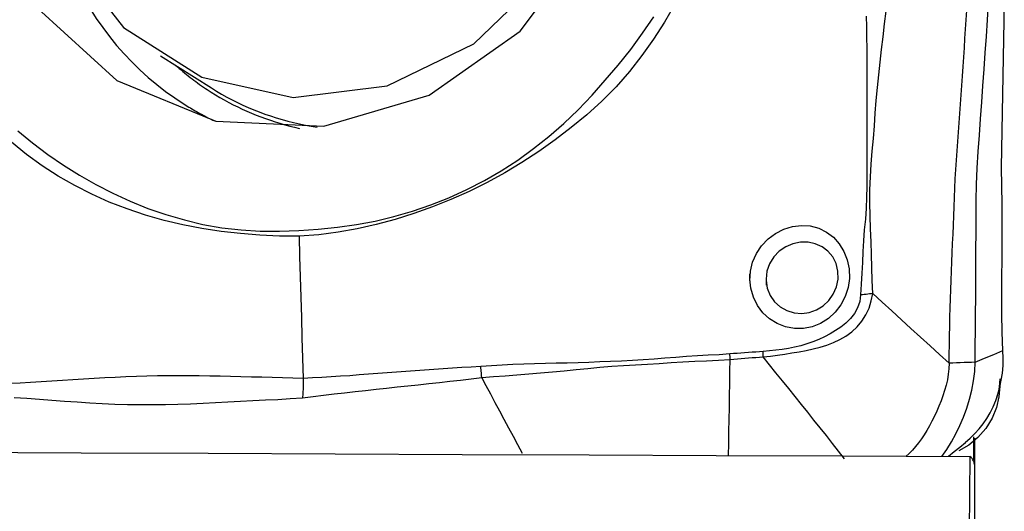
# Model space of a CAD drawing. Extents: x -53 to 51, y -26 to 37.
# Drawn here: x 29 to 35, y 8 to 10 of the extents above; entities that cross this region are included whole.
import ezdxf

# ---------------------------------------------------------------- set-up
doc = ezdxf.new("R2010")
doc.units = 0
doc.header["$MEASUREMENT"] = 0
doc.layers.add('1', color=4, linetype='CONTINUOUS')

msp = doc.modelspace()

# ---------------------------------------------------------------- linework, layer by layer
at = {"layer": '1'}
for p, q in [((30.042515, 10.176393), (30.338619, 9.98918)), ((34.773887, 7.828897), (34.773887, 7.961287)), ((34.776949, 7.953846), (34.776949, 7.802056)), ((34.776949, 7.802005), (34.776949, 5.722801))]:
    msp.add_line(p, q, dxfattribs=at)
for points in [[(29.788871, 10.032716, 0), (30.364357, 9.795915, 0), (30.992259, 9.766313, 0), (31.604533, 9.947118, 0), (32.134831, 10.318736, 0), (32.525686, 10.840898, 0), (32.734743, 11.457018, 0), (32.739347, 12.100332, 0), (32.539, 12.701124, 0), (32.155413, 13.194292, 0), (31.630152, 13.526391, 0), (31.020138, 13.661434, 0), (30.391476, 13.584788, 0), (29.81229, 13.304757, 0), (29.345345, 12.851688, 0), (29.041242, 12.274677, 0), (28.932934, 11.636253, 0), (29.032159, 11.005598, 0), (29.328163, 10.451055, 0), (29.788871, 10.032716, 0)], [(31.886202, 13.092438, 0), (31.385335, 13.298535, 0), (30.838848, 13.324299, 0), (30.305962, 13.166937, 0), (29.844424, 12.843504, 0), (29.504248, 12.389046, 0), (29.322297, 11.852813, 0), (29.31829, 11.292913, 0), (29.49266, 10.77002, 0), (29.826511, 10.340798, 0), (30.283665, 10.051759, 0), (30.814584, 9.934226, 0), (31.361732, 10.000934, 0), (31.86582, 10.244656, 0), (32.27222, 10.638979, 0), (32.536893, 11.141174, 0), (32.631157, 11.696819, 0), (32.544798, 12.245701, 0), (32.287174, 12.728341, 0), (31.886202, 13.092438, 0)], [(29.443511, 10.870241, 0), (29.463961, 10.806969, 0), (29.486678, 10.744597, 0), (29.511632, 10.683207, 0), (29.53879, 10.622879, 0), (29.568117, 10.563693, 0), (29.599574, 10.505726, 0), (29.63312, 10.449055, 0), (29.66871, 10.393754, 0), (29.706298, 10.339896, 0), (29.745835, 10.287551, 0), (29.787268, 10.236788, 0), (29.830544, 10.187675, 0), (29.875605, 10.140274, 0), (29.922392, 10.09465, 0), (29.970843, 10.050861, 0), (30.020896, 10.008965, 0), (30.072484, 9.969017, 0), (30.125539, 9.93107, 0), (30.179992, 9.895174, 0)], [(34.943132, 8.463958, 0), (34.938098, 8.569284, 0), (34.935779, 8.675886, 0), (34.935692, 8.782475, 0), (34.936618, 8.888725, 0), (34.93748, 8.994975, 0), (34.938098, 9.101279, 0), (34.938222, 9.207625, 0), (34.937385, 9.313994, 0), (34.936099, 9.420399, 0), (34.935299, 9.526862, 0), (34.935611, 9.633389, 0), (34.937425, 9.739958, 0), (34.939775, 9.846553, 0), (34.941968, 9.953177, 0), (34.944017, 10.059826, 0), (34.945917, 10.166497, 0), (34.947676, 10.273187, 0), (34.949301, 10.379893, 0), (34.950793, 10.486611, 0)], [(33.032808, 10.472815, 0), (32.974608, 10.371684, 0), (32.911061, 10.273374, 0), (32.842676, 10.177661, 0), (32.769836, 10.08484, 0), (32.692335, 9.99633, 0), (32.609418, 9.91288, 0), (32.522187, 9.833708, 0), (32.431832, 9.758499, 0), (32.338843, 9.687059, 0), (32.243178, 9.619381, 0), (32.145007, 9.555591, 0), (32.044573, 9.495788, 0), (31.942038, 9.440013, 0), (31.837562, 9.38831, 0), (31.731497, 9.340769, 0), (31.624441, 9.297577, 0), (31.516472, 9.259036, 0), (31.407455, 9.225691, 0), (31.297607, 9.196567, 0), (31.186996, 9.171413, 0), (31.075471, 9.150911, 0), (30.962772, 9.136096, 0), (30.848523, 9.128519, 0)], [(34.185412, 8.794533, 0), (34.182882, 8.869852, 0), (34.181017, 8.94525, 0), (34.178838, 9.020605, 0), (34.175948, 9.095869, 0), (34.173229, 9.171152, 0), (34.171304, 9.246558, 0), (34.167626, 9.321727, 0), (34.168581, 9.396984, 0), (34.171634, 9.472051, 0), (34.175822, 9.546824, 0), (34.18224, 9.621246, 0), (34.189359, 9.695308, 0), (34.195534, 9.769165, 0), (34.200471, 9.842987, 0), (34.206116, 9.916892, 0), (34.212939, 9.990871, 0), (34.220573, 10.064889, 0), (34.228775, 10.138935, 0), (34.237326, 10.212999, 0), (34.246007, 10.287074, 0), (34.254618, 10.361149, 0), (34.26312, 10.435219, 0)], [(34.630108, 8.389731, 0), (34.630581, 8.443185, 0), (34.631196, 8.496644, 0), (34.632075, 8.550114, 0), (34.63322, 8.603594, 0), (34.634597, 8.657082, 0), (34.636172, 8.710578, 0), (34.637915, 8.76408, 0), (34.639796, 8.817588, 0), (34.641786, 8.8711, 0), (34.643857, 8.924615, 0), (34.645979, 8.978132, 0), (34.648124, 9.031649, 0), (34.650264, 9.085167, 0), (34.652375, 9.138686, 0), (34.654428, 9.192203, 0), (34.656369, 9.245711, 0), (34.658188, 9.299216, 0), (34.660203, 9.352804, 0), (34.662606, 9.406533, 0), (34.665399, 9.460409, 0), (34.668561, 9.514435, 0), (34.67207, 9.568611, 0), (34.675879, 9.622934, 0), (34.679901, 9.677385, 0), (34.683919, 9.731861, 0), (34.687886, 9.786331, 0), (34.691819, 9.840798, 0), (34.695717, 9.895264, 0), (34.699581, 9.949728, 0), (34.703412, 10.004191, 0), (34.70721, 10.058653, 0), (34.710975, 10.113113, 0), (34.714706, 10.167572, 0), (34.718403, 10.22203, 0), (34.722066, 10.276486, 0), (34.725695, 10.33094, 0), (34.72929, 10.385393, 0), (34.732852, 10.439844, 0)], [(34.781177, 8.395458, 0), (34.78204, 8.489383, 0), (34.782849, 8.583305, 0), (34.783604, 8.677225, 0), (34.784304, 8.771143, 0), (34.78495, 8.865058, 0), (34.785544, 8.95897, 0), (34.786088, 9.052881, 0), (34.786585, 9.146791, 0), (34.787026, 9.240699, 0), (34.787539, 9.334636, 0), (34.789426, 9.42894, 0), (34.793132, 9.523729, 0), (34.798678, 9.619014, 0), (34.805697, 9.714703, 0), (34.81274, 9.810421, 0), (34.819692, 9.906138, 0), (34.826541, 10.001851, 0), (34.833281, 10.097558, 0), (34.839914, 10.19326, 0), (34.846441, 10.288957, 0), (34.852863, 10.384649, 0), (34.859181, 10.480337, 0)], [(30.848049, 9.161511, 0), (30.959949, 9.169393, 0), (31.071306, 9.180228, 0), (31.181881, 9.19532, 0), (31.291503, 9.2156, 0), (31.400062, 9.241663, 0), (31.507601, 9.273284, 0), (31.614298, 9.309552, 0), (31.720039, 9.351193, 0), (31.824492, 9.398613, 0), (31.926235, 9.451164, 0), (32.02481, 9.508433, 0), (32.120306, 9.570288, 0), (32.212809, 9.636599, 0), (32.302376, 9.707283, 0), (32.388931, 9.782453, 0), (32.472391, 9.862291, 0), (32.552712, 9.946411, 0), (32.629911, 10.033647, 0), (32.705279, 10.122487, 0), (32.778172, 10.213468, 0), (32.847005, 10.307244, 0), (32.911932, 10.403332, 0)], [(34.147984, 10.405881, 0), (34.148888, 10.343784, 0), (34.149767, 10.281746, 0), (34.150554, 10.219771, 0), (34.151196, 10.157855, 0), (34.151643, 10.095994, 0), (34.151845, 10.034187, 0), (34.151755, 9.972431, 0), (34.151333, 9.910725, 0), (34.150893, 9.849114, 0), (34.151306, 9.787707, 0), (34.151758, 9.726355, 0), (34.15157, 9.664872, 0), (34.151683, 9.603226, 0), (34.151509, 9.541198, 0), (34.151644, 9.478858, 0), (34.151503, 9.416262, 0), (34.148667, 9.353238, 0), (34.146833, 9.290101, 0), (34.14317, 9.227087, 0), (34.13593, 9.164198, 0), (34.131261, 9.101254, 0), (34.12811, 9.038271, 0), (34.125158, 8.975283, 0), (34.121678, 8.912312, 0), (34.117891, 8.849358, 0), (34.11486, 8.786389, 0)], [(30.13097, 10.120439, 0), (30.141214, 10.1114, 0), (30.151533, 10.10245, 0), (30.161928, 10.09359, 0), (30.172398, 10.084821, 0), (30.182941, 10.076143, 0), (30.193558, 10.067557, 0), (30.204247, 10.059064, 0), (30.215008, 10.050663, 0), (30.22584, 10.042356, 0), (30.236743, 10.034143, 0), (30.247715, 10.026025, 0), (30.258756, 10.018002, 0), (30.269865, 10.010075, 0), (30.281042, 10.002244, 0), (30.292285, 9.99451, 0), (30.303594, 9.986873, 0), (30.314968, 9.979334, 0), (30.326407, 9.971893, 0), (30.337909, 9.964551, 0)], [(30.338508, 9.98925, 0), (30.368037, 9.971032, 0), (30.397964, 9.953472, 0), (30.428275, 9.936578, 0), (30.458958, 9.920358, 0), (30.489998, 9.904819, 0), (30.521382, 9.889967, 0), (30.553095, 9.87581, 0), (30.585123, 9.862354, 0), (30.617453, 9.849605, 0), (30.65007, 9.837568, 0), (30.682959, 9.826248, 0), (30.716105, 9.815652, 0), (30.749494, 9.805783, 0), (30.783111, 9.796647, 0), (30.816941, 9.788246, 0), (30.850969, 9.780585, 0), (30.885179, 9.773668, 0), (30.919556, 9.767496, 0), (30.954086, 9.762074, 0)], [(30.337909, 9.964551, 0), (30.362823, 9.949119, 0), (30.38802, 9.934151, 0), (30.413491, 9.91965, 0), (30.439228, 9.905621, 0), (30.465224, 9.892069, 0), (30.491469, 9.878997, 0), (30.517957, 9.86641, 0), (30.544678, 9.854312, 0), (30.571626, 9.842707, 0), (30.59879, 9.831597, 0), (30.626163, 9.820987, 0), (30.653736, 9.81088, 0), (30.681501, 9.801279, 0), (30.709449, 9.792187, 0), (30.737571, 9.783607, 0), (30.765859, 9.775541, 0), (30.794304, 9.767992, 0), (30.822897, 9.760962, 0), (30.851629, 9.754454, 0)], [(30.179992, 9.895174, 0), (30.188978, 9.889532, 0), (30.197999, 9.883945, 0), (30.207054, 9.878414, 0), (30.216143, 9.872939, 0), (30.225267, 9.86752, 0), (30.234423, 9.862158, 0), (30.243613, 9.856853, 0), (30.252836, 9.851605, 0), (30.262092, 9.846413, 0), (30.271379, 9.841279, 0), (30.280699, 9.836202, 0), (30.29005, 9.831183, 0), (30.299432, 9.826221, 0), (30.308846, 9.821317, 0), (30.31829, 9.816472, 0), (30.327764, 9.811685, 0), (30.337269, 9.806956, 0), (30.346803, 9.802286, 0), (30.356366, 9.797674, 0)], [(29.212094, 9.739958, 0), (29.298075, 9.669459, 0), (29.386975, 9.603233, 0), (29.478313, 9.541101, 0), (29.571662, 9.482458, 0), (29.66719, 9.427532, 0), (29.765269, 9.376958, 0), (29.86603, 9.330963, 0), (29.96933, 9.289656, 0), (30.074562, 9.253344, 0), (30.181329, 9.222183, 0), (30.289757, 9.196528, 0), (30.399975, 9.177011, 0), (30.511143, 9.163939, 0), (30.622938, 9.157137, 0), (30.73527, 9.156399, 0), (30.848049, 9.161515, 0)], [(30.848523, 9.128515, 0), (30.734712, 9.128592, 0), (30.621185, 9.133385, 0), (30.508074, 9.142588, 0), (30.395513, 9.155892, 0), (30.283687, 9.172998, 0), (30.172936, 9.194049, 0), (30.063412, 9.21968, 0), (29.955193, 9.250325, 0), (29.848725, 9.285976, 0), (29.744688, 9.326449, 0), (29.643202, 9.371563, 0), (29.544294, 9.421414, 0), (29.448139, 9.476555, 0), (29.354775, 9.537232, 0), (29.264071, 9.602944, 0), (29.176342, 9.673322, 0)], [(33.471446, 8.86927, 0), (33.474428, 8.923636, 0), (33.487054, 8.97663, 0), (33.508904, 9.026834, 0), (33.539029, 9.072416, 0), (33.576381, 9.111935, 0), (33.619797, 9.144335, 0), (33.667683, 9.168808, 0), (33.718416, 9.184549, 0), (33.770429, 9.190764, 0), (33.822136, 9.18715, 0), (33.871319, 9.174074, 0), (33.916768, 9.151972, 0), (33.957122, 9.121427, 0), (33.991154, 9.083424, 0), (34.01795, 9.039148, 0), (34.037023, 8.989732, 0), (34.047641, 8.937208, 0), (34.049562, 8.882807, 0), (34.042254, 8.828765, 0), (34.025648, 8.776617, 0), (34.000388, 8.728398, 0), (33.967265, 8.685486, 0), (33.927529, 8.649439, 0), (33.882541, 8.621341, 0), (33.833519, 8.60199, 0), (33.782162, 8.591967, 0), (33.730038, 8.591709, 0), (33.678711, 8.60111, 0), (33.630108, 8.619927, 0), (33.585496, 8.647593, 0), (33.546711, 8.683068, 0), (33.514821, 8.725443, 0), (33.491099, 8.773162, 0), (33.476397, 8.824811, 0), (33.47115, 8.877572, 0), (33.470346, 8.900175, 0), (33.470034, 8.908931, 0)], [(30.848523, 9.128519, 0), (30.851892, 9.010416, 0), (30.85526, 8.892311, 0), (30.858629, 8.774206, 0), (30.861997, 8.656101, 0), (30.865366, 8.537995, 0), (30.868734, 8.419889, 0), (30.872102, 8.301782, 0)], [(33.565098, 8.870745, 0), (33.572022, 8.825441, 0), (33.58884, 8.783497, 0), (33.614601, 8.746696, 0), (33.647595, 8.716849, 0), (33.686258, 8.695034, 0), (33.728433, 8.682125, 0), (33.772481, 8.678428, 0), (33.81625, 8.684103, 0), (33.858183, 8.698911, 0), (33.896617, 8.72218, 0), (33.929868, 8.753227, 0), (33.95619, 8.790898, 0), (33.97442, 8.833294, 0), (33.983688, 8.87853, 0), (33.983158, 8.924583, 0), (33.972649, 8.968465, 0), (33.952705, 9.008009, 0), (33.924869, 9.040869, 0), (33.890466, 9.066322, 0), (33.851306, 9.083607, 0), (33.808994, 9.092466, 0), (33.765122, 9.09266, 0), (33.721316, 9.083913, 0), (33.679679, 9.066382, 0), (33.641934, 9.040464, 0), (33.610076, 9.007271, 0), (33.58569, 8.967984, 0), (33.570316, 8.924484, 0), (33.564964, 8.878908, 0), (33.565829, 8.850703, 0), (33.566125, 8.84259, 0)], [(34.114856, 8.786389, 0), (34.10996, 8.748259, 0), (34.097709, 8.712046, 0), (34.079184, 8.678892, 0), (34.05578, 8.649242, 0), (34.029019, 8.623026, 0), (33.99993, 8.599701, 0), (33.969229, 8.578853, 0), (33.937505, 8.560152, 0), (33.904846, 8.543265, 0), (33.871351, 8.527995, 0), (33.83716, 8.514264, 0), (33.802368, 8.502084, 0), (33.767059, 8.491473, 0), (33.731319, 8.482448, 0), (33.695178, 8.475043, 0), (33.658624, 8.469173, 0), (33.621799, 8.464538, 0), (33.584804, 8.460674, 0), (33.547637, 8.457647, 0)], [(33.547933, 8.426454, 0), (33.590185, 8.430967, 0), (33.632214, 8.436589, 0), (33.674027, 8.442594, 0), (33.715605, 8.449036, 0), (33.756908, 8.456032, 0), (33.797959, 8.463765, 0), (33.83863, 8.472599, 0), (33.878737, 8.482918, 0), (33.918096, 8.495105, 0), (33.956527, 8.509554, 0), (33.993849, 8.526802, 0), (34.02987, 8.547494, 0), (34.063999, 8.57211, 0), (34.095251, 8.60073, 0), (34.122775, 8.63345, 0), (34.145944, 8.670033, 0), (34.16408, 8.70968, 0), (34.176958, 8.751602, 0), (34.185419, 8.794535, 0)], [(34.185419, 8.794535, 0), (34.176366, 8.793258, 0), (34.166933, 8.792014, 0), (34.157143, 8.790807, 0), (34.147018, 8.789638, 0), (34.13658, 8.78851, 0), (34.125852, 8.787427, 0), (34.114856, 8.786389, 0)], [(34.185417, 8.79453, 0), (34.240954, 8.743878, 0), (34.296498, 8.693234, 0), (34.352055, 8.642602, 0), (34.40763, 8.59199, 0), (34.463228, 8.541403, 0), (34.518844, 8.490834, 0), (34.574473, 8.440279, 0), (34.630108, 8.389731, 0)], [(33.354408, 8.443803, 0), (33.291755, 8.439284, 0), (33.228956, 8.435574, 0), (33.166052, 8.431879, 0), (33.103071, 8.427828, 0), (33.040027, 8.423495, 0), (32.976932, 8.418896, 0), (32.913798, 8.414126, 0), (32.850629, 8.409459, 0), (32.787429, 8.40522, 0), (32.724194, 8.401805, 0), (32.660934, 8.399092, 0), (32.59766, 8.396824, 0), (32.534381, 8.394698, 0), (32.471113, 8.392684, 0), (32.407869, 8.390784, 0), (32.344665, 8.389003, 0), (32.281517, 8.387344, 0), (32.218445, 8.385794, 0), (32.155479, 8.384047, 0), (32.092643, 8.381591, 0), (32.029958, 8.377653, 0), (31.967491, 8.373693, 0), (31.90542, 8.370661, 0)], [(33.356107, 8.412039, 0), (33.355915, 8.416532, 0), (33.355706, 8.421043, 0), (33.35548, 8.425569, 0), (33.355237, 8.430109, 0), (33.354977, 8.434663, 0), (33.354701, 8.439228, 0), (33.354407, 8.443803, 0)], [(33.547637, 8.457655, 0), (33.526236, 8.45612, 0), (33.504815, 8.454521, 0), (33.483375, 8.452923, 0), (33.461915, 8.451394, 0), (33.440437, 8.449976, 0), (33.418945, 8.448558, 0), (33.397443, 8.447082, 0), (33.37593, 8.44551, 0), (33.354408, 8.443804, 0)], [(33.356108, 8.412039, 0), (33.377472, 8.413828, 0), (33.398826, 8.415519, 0), (33.420168, 8.417148, 0), (33.441498, 8.41875, 0), (33.462813, 8.420373, 0), (33.484113, 8.422063, 0), (33.505398, 8.42372, 0), (33.526671, 8.425223, 0), (33.547934, 8.426453, 0)], [(33.547947, 8.426453, 0), (33.547956, 8.430867, 0), (33.547947, 8.435298, 0), (33.547919, 8.439744, 0), (33.547873, 8.444204, 0), (33.547808, 8.448677, 0), (33.547724, 8.45316, 0), (33.547623, 8.457654, 0)], [(34.02203, 7.834806, 0), (33.986957, 7.879265, 0), (33.951522, 7.924003, 0), (33.915775, 7.968982, 0), (33.87976, 8.01416, 0), (33.843515, 8.059512, 0), (33.807078, 8.105013, 0), (33.770473, 8.150645, 0), (33.733705, 8.196398, 0), (33.696779, 8.242261, 0), (33.659703, 8.288222, 0), (33.622511, 8.334257, 0), (33.585242, 8.380342, 0), (33.547934, 8.426453, 0)], [(34.72383, 7.929661, 0), (34.753043, 7.954176, 0), (34.780184, 7.980355, 0), (34.805309, 8.008229, 0), (34.828442, 8.037799, 0), (34.84959, 8.069057, 0), (34.868756, 8.101993, 0), (34.885925, 8.136592, 0), (34.901054, 8.172831, 0), (34.914068, 8.210648, 0), (34.924889, 8.249958, 0), (34.93344, 8.290647, 0), (34.939611, 8.332579, 0), (34.943319, 8.375585, 0), (34.944552, 8.419449, 0), (34.943132, 8.463958, 0)], [(34.781177, 8.395458, 0), (34.835162, 8.418291, 0), (34.889147, 8.441124, 0), (34.943132, 8.463958, 0)], [(31.90542, 8.370655, 0), (31.850483, 8.367121, 0), (31.795746, 8.363928, 0), (31.74111, 8.360662, 0), (31.686555, 8.357154, 0), (31.632063, 8.353473, 0), (31.577617, 8.349676, 0), (31.523212, 8.345786, 0), (31.468845, 8.341824, 0), (31.414512, 8.337815, 0), (31.360211, 8.333795, 0), (31.305938, 8.329783, 0), (31.251696, 8.325575, 0), (31.197484, 8.32118, 0), (31.143276, 8.317213, 0), (31.089064, 8.313952, 0), (31.034864, 8.310726, 0), (30.980654, 8.307571, 0), (30.926408, 8.304564, 0), (30.872102, 8.301782, 0)], [(31.911159, 8.307087, 0), (31.910636, 8.31585, 0), (31.910011, 8.324739, 0), (31.909288, 8.333743, 0), (31.908466, 8.342849, 0), (31.907546, 8.352045, 0), (31.906531, 8.361318, 0), (31.90542, 8.370655, 0)], [(31.911159, 8.307077, 0), (31.97875, 8.311673, 0), (32.046955, 8.317206, 0), (32.115479, 8.322443, 0), (32.184224, 8.327719, 0), (32.253118, 8.333388, 0), (32.322089, 8.339652, 0), (32.391092, 8.346307, 0), (32.46012, 8.353093, 0), (32.529163, 8.359754, 0), (32.598217, 8.366034, 0), (32.667277, 8.371695, 0), (32.736352, 8.37667, 0), (32.805435, 8.380931, 0), (32.874504, 8.384823, 0), (32.943534, 8.388878, 0), (33.012516, 8.392984, 0), (33.081438, 8.39692, 0), (33.150283, 8.400602, 0), (33.21905, 8.403956, 0), (33.287717, 8.407347, 0), (33.356107, 8.412039, 0)], [(33.34664, 7.853908, 0), (33.347826, 7.923673, 0), (33.34901, 7.993438, 0), (33.350194, 8.063204, 0), (33.351378, 8.13297, 0), (33.352561, 8.202737, 0), (33.353744, 8.272504, 0), (33.354926, 8.342271, 0), (33.356107, 8.412039, 0)], [(34.630108, 8.389731, 0), (34.628662, 8.357529, 0), (34.625045, 8.325584, 0), (34.619501, 8.293955, 0), (34.612276, 8.262644, 0), (34.603596, 8.231637, 0), (34.593657, 8.200929, 0), (34.582627, 8.170537, 0), (34.570648, 8.140513, 0), (34.557847, 8.110932, 0), (34.544328, 8.081903, 0), (34.530179, 8.053552, 0), (34.515471, 8.026021, 0), (34.50025, 7.99945, 0), (34.484539, 7.973975, 0), (34.468331, 7.949705, 0), (34.451583, 7.926727, 0), (34.434217, 7.905086, 0), (34.416121, 7.884801, 0), (34.397161, 7.865863, 0), (34.377188, 7.848251, 0)], [(34.587343, 7.84696, 0), (34.616186, 7.888477, 0), (34.643398, 7.932569, 0), (34.668778, 7.978881, 0), (34.692186, 8.02715, 0), (34.713431, 8.077037, 0), (34.732319, 8.128181, 0), (34.748609, 8.1803, 0), (34.761972, 8.233239, 0), (34.772075, 8.286846, 0), (34.778588, 8.340969, 0), (34.781177, 8.395458, 0)], [(34.781177, 8.395458, 0), (34.759596, 8.39464, 0), (34.738014, 8.393821, 0), (34.716433, 8.393003, 0), (34.694852, 8.392185, 0), (34.67327, 8.391367, 0), (34.651689, 8.390549, 0), (34.630108, 8.389731, 0)], [(30.872106, 8.301661, 0), (30.812464, 8.303743, 0), (30.752491, 8.304979, 0), (30.692181, 8.306424, 0), (30.631749, 8.308178, 0), (30.571267, 8.309483, 0), (30.510755, 8.310694, 0), (30.450225, 8.312065, 0), (30.389668, 8.313477, 0), (30.329065, 8.314762, 0), (30.2684, 8.315674, 0), (30.207652, 8.31617, 0), (30.146792, 8.316578, 0), (30.085799, 8.316873, 0), (30.02468, 8.316365, 0), (29.963449, 8.315063, 0), (29.902117, 8.312986, 0), (29.840712, 8.310225, 0), (29.779274, 8.307082, 0), (29.71784, 8.303811, 0), (29.656415, 8.300375, 0), (29.594984, 8.296793, 0), (29.533533, 8.2931, 0), (29.472048, 8.28933, 0), (29.410513, 8.285518, 0), (29.348914, 8.281702, 0), (29.287244, 8.277949, 0), (29.225503, 8.274313, 0), (29.163688, 8.270845, 0)], [(30.868493, 8.189324, 0), (30.929718, 8.197098, 0), (30.990894, 8.204648, 0), (31.052055, 8.211818, 0), (31.113233, 8.218453, 0), (31.174424, 8.224924, 0), (31.235594, 8.23202, 0), (31.296803, 8.238954, 0), (31.358059, 8.245424, 0), (31.419345, 8.251825, 0), (31.48066, 8.258219, 0), (31.542008, 8.264626, 0), (31.60339, 8.271085, 0), (31.664807, 8.277643, 0), (31.726266, 8.284407, 0), (31.787804, 8.291205, 0), (31.849436, 8.297962, 0), (31.911156, 8.307086, 0)], [(32.148161, 7.865116, 0), (32.121617, 7.91443, 0), (32.095128, 7.963692, 0), (32.068682, 8.012909, 0), (32.042275, 8.062086, 0), (32.01592, 8.111211, 0), (31.989633, 8.16027, 0), (31.963426, 8.209253, 0), (31.937277, 8.258181, 0), (31.911158, 8.307082, 0)], [(30.872102, 8.301782, 0), (30.872311, 8.293216, 0), (30.872447, 8.284697, 0), (30.872509, 8.276226, 0), (30.872499, 8.267802, 0), (30.872416, 8.259426, 0), (30.87226, 8.251097, 0), (30.872031, 8.242816, 0)], [(34.924112, 8.255594, 0), (34.919538, 8.194911, 0), (34.904959, 8.132156, 0), (34.879577, 8.069853, 0), (34.843451, 8.010903, 0), (34.797636, 7.958209, 0), (34.744114, 7.91423, 0), (34.685519, 7.880617, 0)], [(34.923834, 8.298981, 0), (34.923593, 8.276122, 0), (34.921496, 8.252885, 0), (34.917541, 8.229269, 0), (34.911729, 8.205276, 0), (34.904059, 8.180905, 0)], [(29.191921, 8.191272, 0), (29.265045, 8.186016, 0), (29.338135, 8.180619, 0), (29.411236, 8.175294, 0), (29.484361, 8.170087, 0), (29.557524, 8.165075, 0), (29.63074, 8.160351, 0), (29.704027, 8.156008, 0), (29.777402, 8.152222, 0), (29.850862, 8.149836, 0), (29.924343, 8.148835, 0), (29.997769, 8.148946, 0), (30.071066, 8.149901, 0), (30.144162, 8.151489, 0), (30.217064, 8.15452, 0), (30.289832, 8.158343, 0), (30.362504, 8.161928, 0), (30.435097, 8.165447, 0), (30.507636, 8.169033, 0), (30.580136, 8.172814, 0), (30.652586, 8.176228, 0), (30.724921, 8.179115, 0), (30.796877, 8.184147, 0), (30.868495, 8.189339, 0)], [(30.872031, 8.242816, 0), (30.87174, 8.234868, 0), (30.871383, 8.227022, 0), (30.870959, 8.219279, 0), (30.870468, 8.211638, 0), (30.869911, 8.2041, 0), (30.869286, 8.196665, 0), (30.868595, 8.189332, 0)], [(23.674471, 7.918675, 0), (24.412309, 7.892211, 0), (25.150719, 7.886993, 0), (25.889189, 7.884004, 0), (26.627659, 7.881033, 0), (27.36613, 7.878079, 0), (28.1046, 7.875109, 0), (28.84307, 7.872129, 0), (29.58154, 7.869141, 0), (30.32001, 7.866152, 0), (31.058479, 7.863162, 0), (31.796949, 7.860173, 0), (32.535419, 7.857184, 0), (33.273889, 7.854196, 0), (34.012359, 7.85121, 0), (34.750829, 7.848226, 0)], [(34.625416, 7.848731, 0), (34.658407, 7.875674, 0), (34.691399, 7.902618, 0), (34.72439, 7.929561, 0)], [(34.750829, 7.848226, 0), (34.749034, 7.62988, 0), (34.747118, 7.409021, 0), (34.745074, 7.185651, 0), (34.742895, 6.959768, 0), (34.740573, 6.731373, 0), (34.738102, 6.500466, 0), (34.735476, 6.267047, 0)], [(34.776949, 7.802005, 0), (34.776414, 7.808693, 0), (34.774809, 7.815352, 0), (34.772137, 7.821983, 0), (34.7684, 7.828586, 0), (34.763601, 7.835161, 0), (34.757744, 7.841708, 0), (34.750829, 7.848226, 0)]]:
    msp.add_polyline3d(points, dxfattribs=at)

doc.saveas('drawing.dxf')
